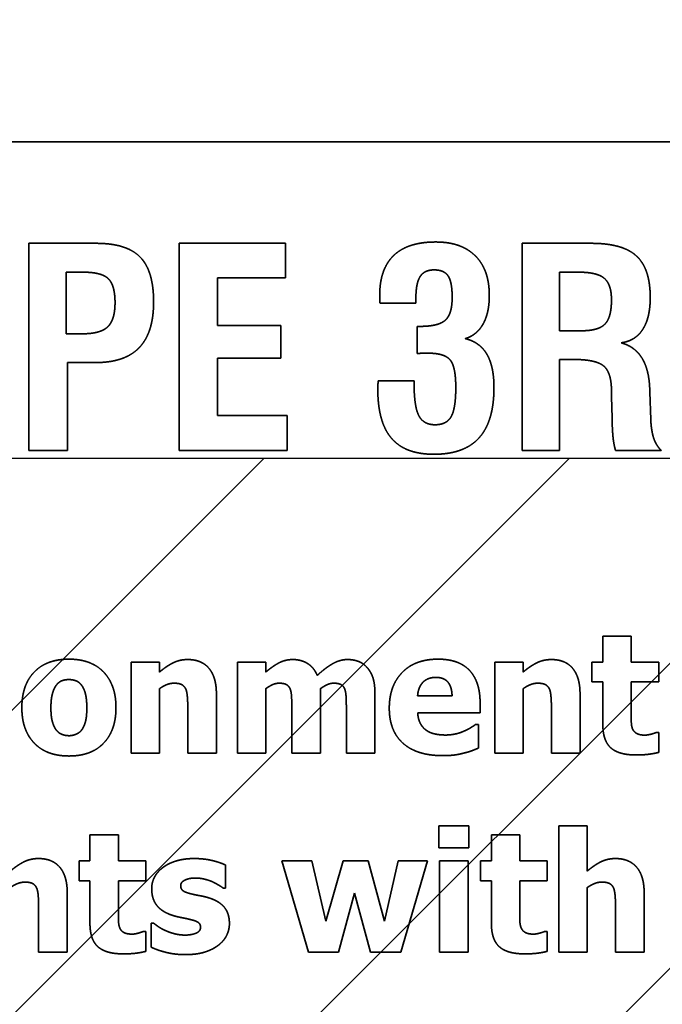
# Model space of a CAD drawing. Units: inches. Extents: x 0.05 to 2.15, y 0.02 to 1.68.
# Drawn here: x 1.53 to 1.53, y 1 to 1.01 of the extents above; entities that cross this region are included whole.
import ezdxf

# ---------------------------------------------------------------- set-up
doc = ezdxf.new("R2010")
doc.units = ezdxf.units.IN
doc.header["$LTSCALE"] = 0.1
doc.header["$MEASUREMENT"] = 0
doc.linetypes.add('DASHED', pattern=[0.2067, 0.1654, -0.0413])
for name, color, linetype, lineweight in [('Dimension (ANSI)', 7, 'Continuous', 25), ('Hatch (ANSI)', 7, 'Continuous', 18), ('Hidden (ANSI)', 7, 'DASHED', 35), ('Sketch Geometry (ANSI)', 7, 'Continuous', 25)]:
    doc.layers.add(name, color=color, linetype=linetype, lineweight=lineweight)
doc.styles.add('Note Text (ANSI)', font='tahoma.ttf')
doc.dimstyles.new('Default (ANSI)', dxfattribs={"dimscale": 0.1, "dimtxt": 0.16, "dimasz": 0.098425, "dimexe": 0.125, "dimexo": 0.0625, "dimgap": 0.031496, "dimtad": 0, "dimtih": 1, "dimtoh": 1, "dimrnd": 1e-08, "dimzin": 0, "dimdsep": 46, "dimtxsty": 'Note Text (ANSI)', "dimcen": 0.09, "dimdle": 0.393701, "dimclrd": 256, "dimclre": 256, "dimclrt": 256, "dimadec": 0, "dimazin": 1, "dimtfac": 0.75, "dimtofl": 0, "dimtmove": 0, "dimatfit": 3, "dimfxl": 1, "dimtolj": 1, "dimtzin": 4, "dimlwd": -1, "dimlwe": -1, "dimarcsym": 0})

# ---------------------------------------------------------------- blocks, each defined once
blk = doc.blocks.new('*D36')
at = {"layer": 'Defpoints', "color": 0, "transparency": 16777216}
for p in [(1.604201, 1.069812), (1.49511, 1.004223), (1.604201, 1.004223)]:
    blk.add_point(p, dxfattribs=at)
at = {"layer": 'Dimension (ANSI)', "transparency": 16777216}
for p, q in [((1.49511, 1.010473), (1.49511, 1.082312)), ((1.604201, 1.010473), (1.604201, 1.082312)), ((1.504952, 1.069812), (1.526057, 1.069812)), ((1.594358, 1.069812), (1.573254, 1.069812))]:
    blk.add_line(p, q, dxfattribs=at)
for points in [[(1.504952, 1.071452), (1.504952, 1.068171), (1.49511, 1.069812)], [(1.594358, 1.071452), (1.594358, 1.068171), (1.604201, 1.069812)]]:
    blk.add_solid(points, dxfattribs=at)
at = {"layer": 'Dimension (ANSI)', "transparency": 16777216, "insert": (1.529207, 1.07814), "char_height": 0.016, "attachment_point": 1, "style": 'Note Text (ANSI)'}
blk.add_mtext('\\A1;6.00', dxfattribs=at)
blk = doc.blocks.new('*D47')
at = {"layer": 'Defpoints', "color": 0, "transparency": 16777216}
for p in [(1.717695, 1.128583), (1.478001, 0.964769), (1.717695, 0.83866)]:
    blk.add_point(p, dxfattribs=at)
at = {"layer": 'Dimension (ANSI)', "transparency": 16777216}
for p, q in [((1.478001, 0.971019), (1.478001, 1.141083)), ((1.717695, 0.84491), (1.717695, 1.141083)), ((1.487843, 1.128583), (1.615494, 1.128583)), ((1.707852, 1.128583), (1.673286, 1.128583))]:
    blk.add_line(p, q, dxfattribs=at)
for points in [[(1.487843, 1.130224), (1.487843, 1.126943), (1.478001, 1.128583)], [(1.707852, 1.130224), (1.707852, 1.126943), (1.717695, 1.128583)]]:
    blk.add_solid(points, dxfattribs=at)
at = {"layer": 'Dimension (ANSI)', "transparency": 16777216, "insert": (1.618644, 1.136948), "char_height": 0.016, "attachment_point": 1, "style": 'Note Text (ANSI)'}
blk.add_mtext('\\A1;13.18', dxfattribs=at)

msp = doc.modelspace()

# ---------------------------------------------------------------- hatches: boundary and pattern name
at = {"layer": 'Hatch (ANSI)'}
h = msp.add_hatch(dxfattribs=at)
h.set_pattern_fill('ANSI31', color=256, scale=0.0181818, style=0)
h.paths.add_polyline_path([(1.604201, 1.004223), (1.604201, 0.731496), (1.49511, 0.731496), (1.49511, 1.004223)])

# ---------------------------------------------------------------- linework, layer by layer
at = {"layer": 'Hidden (ANSI)', "ltscale": 0.960256}
msp.add_line((1.564686, 1.007556), (1.50514, 1.007556), dxfattribs=at)
at = {"layer": 'Hidden (ANSI)', "ltscale": 0.013364}
msp.add_line((1.526355, 1.006487), (1.525648, 1.006487), dxfattribs=at)
at = {"layer": 'Hidden (ANSI)', "ltscale": 0.041457}
for p, q in [((1.525648, 1.006487), (1.525648, 1.004305)), ((1.527228, 1.006487), (1.527228, 1.004305)), ((1.530841, 1.006487), (1.530841, 1.004305))]:
    msp.add_line(p, q, dxfattribs=at)
at = {"layer": 'Hidden (ANSI)', "ltscale": 0.021229}
msp.add_line((1.528348, 1.006487), (1.527228, 1.006487), dxfattribs=at)
at = {"layer": 'Hidden (ANSI)', "ltscale": 0.006794}
msp.add_line((1.528348, 1.006125), (1.528348, 1.006487), dxfattribs=at)
at = {"layer": 'Hidden (ANSI)', "ltscale": 0.013752}
msp.add_line((1.531568, 1.006487), (1.530841, 1.006487), dxfattribs=at)
at = {"layer": 'Hidden (ANSI)', "ltscale": 0.012264}
msp.add_line((1.52604, 1.005534), (1.52604, 1.006183), dxfattribs=at)
at = {"layer": 'Hidden (ANSI)', "ltscale": 0.003266}
msp.add_line((1.52604, 1.006183), (1.526217, 1.006183), dxfattribs=at)
at = {"layer": 'Hidden (ANSI)', "ltscale": 0.011649}
msp.add_line((1.531233, 1.005566), (1.531233, 1.006183), dxfattribs=at)
at = {"layer": 'Hidden (ANSI)', "ltscale": 0.003687}
msp.add_line((1.531233, 1.006183), (1.531432, 1.006183), dxfattribs=at)
at = {"layer": 'Hidden (ANSI)', "ltscale": 0.013526}
msp.add_line((1.527633, 1.006125), (1.528348, 1.006125), dxfattribs=at)
at = {"layer": 'Hidden (ANSI)', "ltscale": 0.009512}
msp.add_line((1.527633, 1.005621), (1.527633, 1.006125), dxfattribs=at)
at = {"layer": 'Hidden (ANSI)', "ltscale": 0.007085}
msp.add_line((1.529344, 1.005855), (1.529721, 1.005855), dxfattribs=at)
at = {"layer": 'Hidden (ANSI)', "ltscale": 0.000870958}
msp.add_line((1.529721, 1.005855), (1.529721, 1.005906), dxfattribs=at)
at = {"layer": 'Hidden (ANSI)', "ltscale": 0.003137}
msp.add_line((1.52621, 1.005534), (1.52604, 1.005534), dxfattribs=at)
at = {"layer": 'Hidden (ANSI)', "ltscale": 0.012587}
for p, q in [((1.528299, 1.005621), (1.527633, 1.005621)), ((1.527633, 1.005276), (1.528299, 1.005276))]:
    msp.add_line(p, q, dxfattribs=at)
at = {"layer": 'Hidden (ANSI)', "ltscale": 0.00647}
msp.add_line((1.528299, 1.005276), (1.528299, 1.005621), dxfattribs=at)
at = {"layer": 'Hidden (ANSI)', "ltscale": 0.005337}
msp.add_line((1.529735, 1.005612), (1.529735, 1.005327), dxfattribs=at)
at = {"layer": 'Hidden (ANSI)', "ltscale": 0.00045021}
for p, q in [((1.529763, 1.005612), (1.529735, 1.005612)), ((1.532183, 1.00492), (1.532183, 1.004949))]:
    msp.add_line(p, q, dxfattribs=at)
at = {"layer": 'Hidden (ANSI)', "ltscale": 0.004334}
msp.add_line((1.531466, 1.005566), (1.531233, 1.005566), dxfattribs=at)
at = {"layer": 'Hidden (ANSI)', "ltscale": 0.005532}
msp.add_line((1.526052, 1.005231), (1.526348, 1.005231), dxfattribs=at)
at = {"layer": 'Hidden (ANSI)', "ltscale": 0.017539}
msp.add_line((1.526052, 1.004305), (1.526052, 1.005231), dxfattribs=at)
at = {"layer": 'Hidden (ANSI)', "ltscale": 0.011357}
msp.add_line((1.527633, 1.004674), (1.527633, 1.005276), dxfattribs=at)
at = {"layer": 'Hidden (ANSI)', "ltscale": 0.002554}
msp.add_line((1.531233, 1.005264), (1.531373, 1.005264), dxfattribs=at)
at = {"layer": 'Hidden (ANSI)', "ltscale": 0.018154}
msp.add_line((1.531233, 1.004305), (1.531233, 1.005264), dxfattribs=at)
at = {"layer": 'Hidden (ANSI)', "ltscale": 0.007117}
msp.add_line((1.529702, 1.005039), (1.529323, 1.005039), dxfattribs=at)
at = {"layer": 'Hidden (ANSI)', "ltscale": 0.000385479}
msp.add_line((1.529702, 1.005014), (1.529702, 1.005039), dxfattribs=at)
at = {"layer": 'Hidden (ANSI)', "ltscale": 0.001}
msp.add_line((1.53178, 1.004932), (1.53178, 1.004875), dxfattribs=at)
at = {"layer": 'Hidden (ANSI)', "ltscale": 0.005406}
msp.add_line((1.532193, 1.004632), (1.532183, 1.00492), dxfattribs=at)
at = {"layer": 'Hidden (ANSI)', "ltscale": 0.00427}
msp.add_line((1.53178, 1.004875), (1.531786, 1.004645), dxfattribs=at)
at = {"layer": 'Hidden (ANSI)', "ltscale": 0.013849}
msp.add_line((1.528365, 1.004674), (1.527633, 1.004674), dxfattribs=at)
at = {"layer": 'Hidden (ANSI)', "ltscale": 0.006923}
msp.add_line((1.528365, 1.004305), (1.528365, 1.004674), dxfattribs=at)
at = {"layer": 'Hidden (ANSI)', "ltscale": 0.007603}
msp.add_line((1.525648, 1.004305), (1.526052, 1.004305), dxfattribs=at)
at = {"layer": 'Hidden (ANSI)', "ltscale": 0.021552}
msp.add_line((1.527228, 1.004305), (1.528365, 1.004305), dxfattribs=at)
at = {"layer": 'Hidden (ANSI)', "ltscale": 0.007376}
msp.add_line((1.530841, 1.004305), (1.531233, 1.004305), dxfattribs=at)
at = {"layer": 'Hidden (ANSI)', "ltscale": 0.009059}
msp.add_line((1.531823, 1.004305), (1.532304, 1.004305), dxfattribs=at)
at = {"layer": 'Hidden (ANSI)', "ltscale": 0.005125}
for p, q in [((1.531689, 1.002351), (1.531689, 1.002077)), ((1.531988, 1.002077), (1.531988, 1.002351)), ((1.52629, 1.000256), (1.52629, 0.999982)), ((1.52659, 0.999982), (1.52659, 1.000256)), ((1.530516, 1.000256), (1.530516, 0.999982)), ((1.530815, 0.999982), (1.530815, 1.000256))]:
    msp.add_line(p, q, dxfattribs=at)
at = {"layer": 'Hidden (ANSI)', "ltscale": 0.005597}
for p, q in [((1.531988, 1.002351), (1.531689, 1.002351)), ((1.527022, 1.002077), (1.526723, 1.002077)), ((1.528141, 1.002077), (1.527842, 1.002077)), ((1.53085, 1.002077), (1.530551, 1.002077)), ((1.526723, 1.001117), (1.527022, 1.001117)), ((1.527842, 1.001117), (1.528141, 1.001117)), ((1.530551, 1.001117), (1.53085, 1.001117)), ((1.531525, 1.000351), (1.531226, 1.000351)), ((1.52659, 1.000256), (1.52629, 1.000256)), ((1.530815, 1.000256), (1.530516, 1.000256)), ((1.53027, 0.999982), (1.52997, 0.999982)), ((1.52997, 0.999021), (1.53027, 0.999021)), ((1.531226, 0.999021), (1.531525, 0.999021))]:
    msp.add_line(p, q, dxfattribs=at)
at = {"layer": 'Hidden (ANSI)', "ltscale": 0.018189}
for p, q in [((1.526723, 1.002077), (1.526723, 1.001117)), ((1.527842, 1.002077), (1.527842, 1.001117)), ((1.530551, 1.002077), (1.530551, 1.001117)), ((1.52997, 0.999982), (1.52997, 0.999021)), ((1.53027, 0.999021), (1.53027, 0.999982))]:
    msp.add_line(p, q, dxfattribs=at)
at = {"layer": 'Hidden (ANSI)', "ltscale": 0.001923}
for p, q in [((1.527022, 1.001971), (1.527022, 1.002077)), ((1.528141, 1.001971), (1.528141, 1.002077)), ((1.53085, 1.001971), (1.53085, 1.002077))]:
    msp.add_line(p, q, dxfattribs=at)
at = {"layer": 'Hidden (ANSI)', "ltscale": 0.003868}
for p, q in [((1.531574, 1.002077), (1.531574, 1.001869)), ((1.532277, 1.001869), (1.532277, 1.002077)), ((1.526176, 0.999982), (1.526176, 0.999773)), ((1.526878, 0.999773), (1.526878, 0.999982)), ((1.530402, 0.999982), (1.530402, 0.999773)), ((1.531104, 0.999773), (1.531104, 0.999982))]:
    msp.add_line(p, q, dxfattribs=at)
at = {"layer": 'Hidden (ANSI)', "ltscale": 0.002081}
for p, q in [((1.531689, 1.002077), (1.531574, 1.002077)), ((1.531574, 1.001869), (1.531689, 1.001869)), ((1.52629, 0.999982), (1.526176, 0.999982)), ((1.530516, 0.999982), (1.530402, 0.999982)), ((1.526176, 0.999773), (1.52629, 0.999773)), ((1.530402, 0.999773), (1.530516, 0.999773))]:
    msp.add_line(p, q, dxfattribs=at)
at = {"layer": 'Hidden (ANSI)', "ltscale": 0.005401}
for p, q in [((1.532277, 1.002077), (1.531988, 1.002077)), ((1.531988, 1.001869), (1.532277, 1.001869)), ((1.526878, 0.999982), (1.52659, 0.999982)), ((1.531104, 0.999982), (1.530815, 0.999982)), ((1.52659, 0.999773), (1.526878, 0.999773)), ((1.530815, 0.999773), (1.531104, 0.999773))]:
    msp.add_line(p, q, dxfattribs=at)
at = {"layer": 'Hidden (ANSI)', "ltscale": 0.012846}
for p, q in [((1.527022, 1.001117), (1.527022, 1.001796)), ((1.528141, 1.001117), (1.528141, 1.001796)), ((1.528716, 1.001117), (1.528716, 1.001796)), ((1.53085, 1.001117), (1.53085, 1.001796)), ((1.531525, 0.999021), (1.531525, 0.999701))]:
    msp.add_line(p, q, dxfattribs=at)
at = {"layer": 'Hidden (ANSI)', "ltscale": 0.008445}
for p, q in [((1.531689, 1.001869), (1.531689, 1.00142)), ((1.52629, 0.999773), (1.52629, 0.999325)), ((1.530516, 0.999773), (1.530516, 0.999325))]:
    msp.add_line(p, q, dxfattribs=at)
at = {"layer": 'Hidden (ANSI)', "ltscale": 0.006402}
for p, q in [((1.531988, 1.001527), (1.531988, 1.001869)), ((1.52659, 0.999432), (1.52659, 0.999773)), ((1.530815, 0.999432), (1.530815, 0.999773))]:
    msp.add_line(p, q, dxfattribs=at)
at = {"layer": 'Hidden (ANSI)', "ltscale": 0.011805}
for p, q in [((1.527621, 1.001117), (1.527621, 1.001742)), ((1.52929, 1.001117), (1.52929, 1.001742)), ((1.531449, 1.001117), (1.531449, 1.001742)), ((1.526051, 0.999021), (1.526051, 0.999646)), ((1.532124, 0.999021), (1.532124, 0.999646))]:
    msp.add_line(p, q, dxfattribs=at)
at = {"layer": 'Hidden (ANSI)', "ltscale": 0.006815}
msp.add_line((1.530102, 1.00172), (1.529739, 1.00172), dxfattribs=at)
at = {"layer": 'Hidden (ANSI)', "ltscale": 0.008956}
for p, q in [((1.52732, 1.001592), (1.52732, 1.001117)), ((1.531148, 1.001592), (1.531148, 1.001117)), ((1.531525, 0.999875), (1.531525, 1.000351)), ((1.52575, 0.999497), (1.52575, 0.999021)), ((1.531823, 0.999497), (1.531823, 0.999021))]:
    msp.add_line(p, q, dxfattribs=at)
at = {"layer": 'Hidden (ANSI)', "ltscale": 0.009035}
for p, q in [((1.528415, 1.001596), (1.528415, 1.001117)), ((1.528989, 1.001596), (1.528989, 1.001117))]:
    msp.add_line(p, q, dxfattribs=at)
at = {"layer": 'Hidden (ANSI)', "ltscale": 0.001963}
msp.add_line((1.530397, 1.00154), (1.530397, 1.001648), dxfattribs=at)
at = {"layer": 'Hidden (ANSI)', "ltscale": 0.012414}
msp.add_line((1.52974, 1.00154), (1.530397, 1.00154), dxfattribs=at)
at = {"layer": 'Hidden (ANSI)', "ltscale": 0.000508987}
msp.add_line((1.53038, 1.001418), (1.530348, 1.001418), dxfattribs=at)
at = {"layer": 'Hidden (ANSI)', "ltscale": 0.004615}
msp.add_line((1.53038, 1.00117), (1.53038, 1.001418), dxfattribs=at)
at = {"layer": 'Hidden (ANSI)', "ltscale": 0.000391118}
for p, q in [((1.532277, 1.001335), (1.532251, 1.001335)), ((1.526878, 0.99924), (1.526853, 0.99924)), ((1.531104, 0.99924), (1.531078, 0.99924))]:
    msp.add_line(p, q, dxfattribs=at)
at = {"layer": 'Hidden (ANSI)', "ltscale": 0.003908}
for p, q in [((1.532277, 1.001125), (1.532277, 1.001335)), ((1.526878, 0.99903), (1.526878, 0.99924)), ((1.531104, 0.99903), (1.531104, 0.99924))]:
    msp.add_line(p, q, dxfattribs=at)
at = {"layer": 'Hidden (ANSI)', "ltscale": 0.005636}
for p, q in [((1.52732, 1.001117), (1.527621, 1.001117)), ((1.528415, 1.001117), (1.528716, 1.001117)), ((1.528989, 1.001117), (1.52929, 1.001117)), ((1.531148, 1.001117), (1.531449, 1.001117)), ((1.52575, 0.999021), (1.526051, 0.999021)), ((1.531823, 0.999021), (1.532124, 0.999021))]:
    msp.add_line(p, q, dxfattribs=at)
at = {"layer": 'Hidden (ANSI)', "ltscale": 0.00434}
for p, q in [((1.529962, 1.000352), (1.529962, 1.000119)), ((1.530279, 1.000119), (1.530279, 1.000352))]:
    msp.add_line(p, q, dxfattribs=at)
at = {"layer": 'Hidden (ANSI)', "ltscale": 0.005931}
for p, q in [((1.530279, 1.000352), (1.529962, 1.000352)), ((1.529962, 1.000119), (1.530279, 1.000119))]:
    msp.add_line(p, q, dxfattribs=at)
at = {"layer": 'Hidden (ANSI)', "ltscale": 0.025222}
msp.add_line((1.531226, 1.000351), (1.531226, 0.999021), dxfattribs=at)
at = {"layer": 'Hidden (ANSI)', "ltscale": 0.004536}
msp.add_line((1.527716, 0.999696), (1.527716, 0.999939), dxfattribs=at)
at = {"layer": 'Hidden (ANSI)', "ltscale": 0.018943}
msp.add_line((1.528311, 0.999982), (1.528589, 0.999021), dxfattribs=at)
at = {"layer": 'Hidden (ANSI)', "ltscale": 0.005892}
msp.add_line((1.528626, 0.999982), (1.528311, 0.999982), dxfattribs=at)
at = {"layer": 'Hidden (ANSI)', "ltscale": 0.012323}
msp.add_line((1.528773, 0.999346), (1.528626, 0.999982), dxfattribs=at)
at = {"layer": 'Hidden (ANSI)', "ltscale": 0.012485}
msp.add_line((1.528955, 0.999982), (1.528773, 0.999346), dxfattribs=at)
at = {"layer": 'Hidden (ANSI)', "ltscale": 0.004949}
msp.add_line((1.52922, 0.999982), (1.528955, 0.999982), dxfattribs=at)
at = {"layer": 'Hidden (ANSI)', "ltscale": 0.012433}
msp.add_line((1.529391, 0.999346), (1.52922, 0.999982), dxfattribs=at)
at = {"layer": 'Hidden (ANSI)', "ltscale": 0.012314}
msp.add_line((1.529536, 0.999982), (1.529391, 0.999346), dxfattribs=at)
at = {"layer": 'Hidden (ANSI)', "ltscale": 0.005754}
msp.add_line((1.529844, 0.999982), (1.529536, 0.999982), dxfattribs=at)
at = {"layer": 'Hidden (ANSI)', "ltscale": 0.018954}
msp.add_line((1.529563, 0.999021), (1.529844, 0.999982), dxfattribs=at)
at = {"layer": 'Hidden (ANSI)', "ltscale": 0.000351829}
msp.add_line((1.527692, 0.999696), (1.527716, 0.999696), dxfattribs=at)
at = {"layer": 'Hidden (ANSI)', "ltscale": 0.012157}
for p, q in [((1.528907, 0.999021), (1.529076, 0.999642)), ((1.529076, 0.999642), (1.529245, 0.999021))]:
    msp.add_line(p, q, dxfattribs=at)
at = {"layer": 'Hidden (ANSI)', "ltscale": 0.004713}
msp.add_line((1.526936, 0.999326), (1.526936, 0.999073), dxfattribs=at)
at = {"layer": 'Hidden (ANSI)', "ltscale": 0.000371473}
msp.add_line((1.526961, 0.999326), (1.526936, 0.999326), dxfattribs=at)
at = {"layer": 'Hidden (ANSI)', "ltscale": 0.005951}
for p, q in [((1.528589, 0.999021), (1.528907, 0.999021)), ((1.529245, 0.999021), (1.529563, 0.999021))]:
    msp.add_line(p, q, dxfattribs=at)
at = {"layer": 'Hidden (ANSI)', "ltscale": 0.01901}
msp.add_open_spline([(1.52696, 1.00587), (1.52696, 1.006198), (1.526676, 1.006487), (1.526355, 1.006487)], degree=2, dxfattribs=at)
at = {"layer": 'Hidden (ANSI)', "ltscale": 0.017723}
msp.add_open_spline([(1.52993, 1.006501), (1.529636, 1.006501), (1.52934, 1.006217), (1.52934, 1.005937)], degree=2, dxfattribs=at)
at = {"layer": 'Hidden (ANSI)', "ltscale": 0.017185}
msp.add_open_spline([(1.530494, 1.005938), (1.530494, 1.006208), (1.5302, 1.006501), (1.52993, 1.006501)], degree=2, dxfattribs=at)
at = {"layer": 'Hidden (ANSI)', "ltscale": 0.018543}
msp.add_open_spline([(1.532188, 1.005916), (1.532188, 1.00622), (1.531898, 1.006487), (1.531568, 1.006487)], degree=2, dxfattribs=at)
at = {"layer": 'Hidden (ANSI)', "ltscale": 0.010364}
msp.add_open_spline([(1.526217, 1.006183), (1.526414, 1.006183), (1.526554, 1.006044), (1.526554, 1.005862)], degree=2, dxfattribs=at)
at = {"layer": 'Hidden (ANSI)', "ltscale": 0.007681}
msp.add_open_spline([(1.529721, 1.005906), (1.529721, 1.006067), (1.529811, 1.006207), (1.529913, 1.006207)], degree=2, dxfattribs=at)
at = {"layer": 'Hidden (ANSI)', "ltscale": 0.007514}
msp.add_open_spline([(1.529913, 1.006207), (1.530017, 1.006207), (1.530103, 1.006081), (1.530103, 1.005918)], degree=2, dxfattribs=at)
at = {"layer": 'Hidden (ANSI)', "ltscale": 0.010048}
msp.add_open_spline([(1.531432, 1.006183), (1.531631, 1.006183), (1.53178, 1.006052), (1.53178, 1.005891)], degree=2, dxfattribs=at)
at = {"layer": 'Hidden (ANSI)', "ltscale": 0.010481}
msp.add_open_spline([(1.526554, 1.005862), (1.526554, 1.005682), (1.526401, 1.005534), (1.52621, 1.005534)], degree=2, dxfattribs=at)
at = {"layer": 'Hidden (ANSI)', "ltscale": 0.019284}
msp.add_open_spline([(1.526348, 1.005231), (1.526659, 1.005231), (1.52696, 1.005547), (1.52696, 1.00587)], degree=2, dxfattribs=at)
at = {"layer": 'Hidden (ANSI)', "ltscale": 0.001456}
msp.add_open_spline([(1.52934, 1.005937), (1.52934, 1.005903), (1.529342, 1.005869), (1.529344, 1.005855)], degree=2, dxfattribs=at)
at = {"layer": 'Hidden (ANSI)', "ltscale": 0.01017}
msp.add_open_spline([(1.530103, 1.005918), (1.530103, 1.005741), (1.529957, 1.005612), (1.529763, 1.005612)], degree=2, dxfattribs=at)
at = {"layer": 'Hidden (ANSI)', "ltscale": 0.010577}
msp.add_open_spline([(1.530241, 1.005483), (1.530365, 1.005522), (1.530494, 1.005756), (1.530494, 1.005938)], degree=2, dxfattribs=at)
at = {"layer": 'Hidden (ANSI)', "ltscale": 0.010018}
msp.add_open_spline([(1.53178, 1.005891), (1.53178, 1.005707), (1.531643, 1.005566), (1.531466, 1.005566)], degree=2, dxfattribs=at)
at = {"layer": 'Hidden (ANSI)', "ltscale": 0.011859}
msp.add_open_spline([(1.531881, 1.005439), (1.532032, 1.005459), (1.532188, 1.005704), (1.532188, 1.005916)], degree=2, dxfattribs=at)
at = {"layer": 'Hidden (ANSI)', "ltscale": 0.012305}
msp.add_open_spline([(1.530543, 1.004968), (1.530543, 1.005191), (1.530394, 1.005446), (1.530241, 1.005483)], degree=2, dxfattribs=at)
at = {"layer": 'Hidden (ANSI)', "ltscale": 0.011751}
msp.add_open_spline([(1.532183, 1.004949), (1.53217, 1.005362), (1.531881, 1.005439)], degree=2, dxfattribs=at)
at = {"layer": 'Hidden (ANSI)', "ltscale": 0.00207}
msp.add_open_spline([(1.529735, 1.005327), (1.52976, 1.005328), (1.529809, 1.00533), (1.529848, 1.00533)], degree=2, dxfattribs=at)
at = {"layer": 'Hidden (ANSI)', "ltscale": 0.010427}
msp.add_open_spline([(1.529848, 1.00533), (1.53002, 1.00533), (1.530141, 1.005191), (1.530141, 1.004968)], degree=2, dxfattribs=at)
at = {"layer": 'Hidden (ANSI)', "ltscale": 0.011739}
msp.add_open_spline([(1.531373, 1.005264), (1.531619, 1.005264), (1.53178, 1.005123), (1.53178, 1.004932)], degree=2, dxfattribs=at)
at = {"layer": 'Hidden (ANSI)', "ltscale": 0.001552}
msp.add_open_spline([(1.529323, 1.005039), (1.529323, 1.005026), (1.52932, 1.004966), (1.52932, 1.004953)], degree=2, dxfattribs=at)
at = {"layer": 'Hidden (ANSI)', "ltscale": 0.010498}
msp.add_open_spline([(1.529923, 1.004576), (1.529801, 1.004576), (1.529702, 1.004769), (1.529702, 1.005014)], degree=2, dxfattribs=at)
at = {"layer": 'Hidden (ANSI)', "ltscale": 0.019785}
msp.add_open_spline([(1.52932, 1.004953), (1.52932, 1.004601), (1.529609, 1.004265), (1.529911, 1.004265)], degree=2, dxfattribs=at)
at = {"layer": 'Hidden (ANSI)', "ltscale": 0.020597}
msp.add_open_spline([(1.529911, 1.004265), (1.530231, 1.004265), (1.530543, 1.004613), (1.530543, 1.004968)], degree=2, dxfattribs=at)
at = {"layer": 'Hidden (ANSI)', "ltscale": 0.009671}
msp.add_open_spline([(1.530141, 1.004968), (1.530141, 1.004747), (1.530044, 1.004576), (1.529923, 1.004576)], degree=2, dxfattribs=at)
at = {"layer": 'Hidden (ANSI)', "ltscale": 0.006431}
msp.add_open_spline([(1.531786, 1.004645), (1.531789, 1.004509), (1.531806, 1.004361), (1.531823, 1.004305)], degree=2, dxfattribs=at)
at = {"layer": 'Hidden (ANSI)', "ltscale": 0.006625}
msp.add_open_spline([(1.532304, 1.004305), (1.532249, 1.00436), (1.5322, 1.004508), (1.532193, 1.004632)], degree=2, dxfattribs=at)
at = {"layer": 'Hidden (ANSI)', "ltscale": 0.015298}
msp.add_open_spline([(1.526069, 1.002107), (1.525834, 1.002107), (1.525573, 1.001836), (1.525573, 1.001596)], degree=2, dxfattribs=at)
at = {"layer": 'Hidden (ANSI)', "ltscale": 0.01528}
msp.add_open_spline([(1.526564, 1.001596), (1.526564, 1.001835), (1.526304, 1.002107), (1.526069, 1.002107)], degree=2, dxfattribs=at)
at = {"layer": 'Hidden (ANSI)', "ltscale": 0.015608}
msp.add_open_spline([(1.529955, 1.002107), (1.529712, 1.002107), (1.529441, 1.001826), (1.529441, 1.001591)], degree=2, dxfattribs=at)
at = {"layer": 'Hidden (ANSI)', "ltscale": 0.013778}
msp.add_open_spline([(1.530397, 1.001648), (1.530397, 1.001869), (1.530175, 1.002107), (1.529955, 1.002107)], degree=2, dxfattribs=at)
at = {"layer": 'Hidden (ANSI)', "ltscale": 0.006236}
for points in [[(1.527319, 1.002103), (1.527234, 1.002103), (1.527095, 1.002033), (1.527022, 1.001971)], [(1.531147, 1.002103), (1.531063, 1.002103), (1.530923, 1.002033), (1.53085, 1.001971)], [(1.525749, 1.000007), (1.525664, 1.000007), (1.525525, 0.999937), (1.525452, 0.999875)], [(1.531822, 1.000007), (1.531737, 1.000007), (1.531598, 0.999937), (1.531525, 0.999875)]]:
    msp.add_open_spline(points, degree=2, dxfattribs=at)
at = {"layer": 'Hidden (ANSI)', "ltscale": 0.010112}
for points in [[(1.527621, 1.001742), (1.527621, 1.001917), (1.527465, 1.002103), (1.527319, 1.002103)], [(1.531449, 1.001742), (1.531449, 1.001917), (1.531294, 1.002103), (1.531147, 1.002103)], [(1.526051, 0.999646), (1.526051, 0.999822), (1.525895, 1.000007), (1.525749, 1.000007)], [(1.532124, 0.999646), (1.532124, 0.999822), (1.531968, 1.000007), (1.531822, 1.000007)]]:
    msp.add_open_spline(points, degree=2, dxfattribs=at)
at = {"layer": 'Hidden (ANSI)', "ltscale": 0.006037}
msp.add_open_spline([(1.528426, 1.002103), (1.528345, 1.002103), (1.528214, 1.002033), (1.528141, 1.001971)], degree=2, dxfattribs=at)
at = {"layer": 'Hidden (ANSI)', "ltscale": 0.006123}
msp.add_open_spline([(1.528683, 1.001936), (1.528648, 1.002019), (1.528514, 1.002103), (1.528426, 1.002103)], degree=2, dxfattribs=at)
at = {"layer": 'Hidden (ANSI)', "ltscale": 0.006886}
msp.add_open_spline([(1.529, 1.002103), (1.528922, 1.002103), (1.528769, 1.002016), (1.528683, 1.001936)], degree=2, dxfattribs=at)
at = {"layer": 'Hidden (ANSI)', "ltscale": 0.004357}
msp.add_open_spline([(1.529209, 1.002017), (1.529173, 1.002061), (1.529067, 1.002103), (1.529, 1.002103)], degree=2, dxfattribs=at)
at = {"layer": 'Hidden (ANSI)', "ltscale": 0.005492}
msp.add_open_spline([(1.52929, 1.001742), (1.52929, 1.001844), (1.52925, 1.001971), (1.529209, 1.002017)], degree=2, dxfattribs=at)
at = {"layer": 'Hidden (ANSI)', "ltscale": 0.005747}
msp.add_open_spline([(1.529739, 1.00172), (1.529745, 1.00181), (1.529844, 1.001915), (1.529931, 1.001915)], degree=2, dxfattribs=at)
at = {"layer": 'Hidden (ANSI)', "ltscale": 0.005534}
msp.add_open_spline([(1.529931, 1.001915), (1.530017, 1.001915), (1.5301, 1.001815), (1.530102, 1.00172)], degree=2, dxfattribs=at)
at = {"layer": 'Hidden (ANSI)', "ltscale": 0.004643}
msp.add_open_spline([(1.525879, 1.001594), (1.525879, 1.001683), (1.52591, 1.0018), (1.525936, 1.001833)], degree=2, dxfattribs=at)
at = {"layer": 'Hidden (ANSI)', "ltscale": 0.002798}
msp.add_open_spline([(1.525936, 1.001833), (1.525963, 1.001868), (1.526027, 1.001892), (1.526069, 1.001892)], degree=2, dxfattribs=at)
at = {"layer": 'Hidden (ANSI)', "ltscale": 0.002889}
msp.add_open_spline([(1.526069, 1.001892), (1.526111, 1.001892), (1.526178, 1.001865), (1.526205, 1.001828)], degree=2, dxfattribs=at)
at = {"layer": 'Hidden (ANSI)', "ltscale": 0.00454}
msp.add_open_spline([(1.526205, 1.001828), (1.52623, 1.001794), (1.526257, 1.00168), (1.526257, 1.001594)], degree=2, dxfattribs=at)
at = {"layer": 'Hidden (ANSI)', "ltscale": 0.003078}
for points in [[(1.527022, 1.001796), (1.527064, 1.001826), (1.527139, 1.001854), (1.527175, 1.001854)], [(1.53085, 1.001796), (1.530893, 1.001826), (1.530968, 1.001854), (1.531004, 1.001854)], [(1.525452, 0.999701), (1.525494, 0.999731), (1.52557, 0.999759), (1.525606, 0.999759)], [(1.531525, 0.999701), (1.531567, 0.999731), (1.531642, 0.999759), (1.531678, 0.999759)]]:
    msp.add_open_spline(points, degree=2, dxfattribs=at)
at = {"layer": 'Hidden (ANSI)', "ltscale": 0.002684}
for points in [[(1.527175, 1.001854), (1.527225, 1.001854), (1.527283, 1.001826), (1.527298, 1.001793)], [(1.531004, 1.001854), (1.531053, 1.001854), (1.531111, 1.001826), (1.531127, 1.001793)], [(1.525606, 0.999759), (1.525655, 0.999759), (1.525713, 0.999731), (1.525728, 0.999698)], [(1.531678, 0.999759), (1.531728, 0.999759), (1.531786, 0.999731), (1.531801, 0.999698)]]:
    msp.add_open_spline(points, degree=2, dxfattribs=at)
at = {"layer": 'Hidden (ANSI)', "ltscale": 0.003773}
for points in [[(1.527298, 1.001793), (1.527311, 1.001767), (1.52732, 1.001651), (1.52732, 1.001592)], [(1.531127, 1.001793), (1.531139, 1.001767), (1.531148, 1.001651), (1.531148, 1.001592)], [(1.525728, 0.999698), (1.525741, 0.999671), (1.52575, 0.999556), (1.52575, 0.999497)], [(1.531801, 0.999698), (1.531814, 0.999671), (1.531823, 0.999556), (1.531823, 0.999497)]]:
    msp.add_open_spline(points, degree=2, dxfattribs=at)
at = {"layer": 'Hidden (ANSI)', "ltscale": 0.002837}
msp.add_open_spline([(1.528141, 1.001796), (1.528174, 1.00182), (1.528245, 1.001854), (1.528281, 1.001854)], degree=2, dxfattribs=at)
at = {"layer": 'Hidden (ANSI)', "ltscale": 0.002543}
for points in [[(1.528281, 1.001854), (1.52833, 1.001854), (1.528383, 1.001826), (1.528397, 1.001795)], [(1.528856, 1.001854), (1.528904, 1.001854), (1.528958, 1.001826), (1.528971, 1.001795)]]:
    msp.add_open_spline(points, degree=2, dxfattribs=at)
at = {"layer": 'Hidden (ANSI)', "ltscale": 0.003727}
msp.add_open_spline([(1.528397, 1.001795), (1.528409, 1.001765), (1.528415, 1.001667), (1.528415, 1.001596)], degree=2, dxfattribs=at)
at = {"layer": 'Hidden (ANSI)', "ltscale": 0.002819}
msp.add_open_spline([(1.528716, 1.001796), (1.528756, 1.001824), (1.528822, 1.001854), (1.528856, 1.001854)], degree=2, dxfattribs=at)
at = {"layer": 'Hidden (ANSI)', "ltscale": 0.003725}
msp.add_open_spline([(1.528971, 1.001795), (1.528983, 1.001765), (1.528989, 1.001668), (1.528989, 1.001596)], degree=2, dxfattribs=at)
at = {"layer": 'Hidden (ANSI)', "ltscale": 0.015274}
msp.add_open_spline([(1.525573, 1.001596), (1.525573, 1.001359), (1.525834, 1.001087), (1.526069, 1.001087)], degree=2, dxfattribs=at)
at = {"layer": 'Hidden (ANSI)', "ltscale": 0.004444}
msp.add_open_spline([(1.525932, 1.001365), (1.525908, 1.001398), (1.525879, 1.001507), (1.525879, 1.001594)], degree=2, dxfattribs=at)
at = {"layer": 'Hidden (ANSI)', "ltscale": 0.015267}
msp.add_open_spline([(1.526069, 1.001087), (1.526305, 1.001087), (1.526564, 1.001359), (1.526564, 1.001596)], degree=2, dxfattribs=at)
at = {"layer": 'Hidden (ANSI)', "ltscale": 0.004493}
msp.add_open_spline([(1.526257, 1.001594), (1.526257, 1.001504), (1.52623, 1.001399), (1.526204, 1.001363)], degree=2, dxfattribs=at)
at = {"layer": 'Hidden (ANSI)', "ltscale": 0.016227}
msp.add_open_spline([(1.529441, 1.001591), (1.529441, 1.001351), (1.529731, 1.001091), (1.530003, 1.001091)], degree=2, dxfattribs=at)
at = {"layer": 'Hidden (ANSI)', "ltscale": 0.00394}
msp.add_open_spline([(1.529832, 1.001357), (1.529793, 1.001384), (1.529745, 1.001473), (1.52974, 1.00154)], degree=2, dxfattribs=at)
at = {"layer": 'Hidden (ANSI)', "ltscale": 0.002899}
for points in [[(1.532002, 1.001372), (1.53199, 1.001401), (1.531988, 1.001477), (1.531988, 1.001527)], [(1.526604, 0.999276), (1.526592, 0.999306), (1.52659, 0.999381), (1.52659, 0.999432)], [(1.53083, 0.999276), (1.530817, 0.999306), (1.530815, 0.999381), (1.530815, 0.999432)]]:
    msp.add_open_spline(points, degree=2, dxfattribs=at)
at = {"layer": 'Hidden (ANSI)', "ltscale": 0.002511}
msp.add_open_spline([(1.530348, 1.001418), (1.530328, 1.001404), (1.530266, 1.001365), (1.530229, 1.00135)], degree=2, dxfattribs=at)
at = {"layer": 'Hidden (ANSI)', "ltscale": 0.010389}
for points in [[(1.531689, 1.00142), (1.531689, 1.001249), (1.531856, 1.001098), (1.532038, 1.001098)], [(1.52629, 0.999325), (1.52629, 0.999153), (1.526458, 0.999003), (1.52664, 0.999003)], [(1.530516, 0.999325), (1.530516, 0.999153), (1.530683, 0.999003), (1.530866, 0.999003)]]:
    msp.add_open_spline(points, degree=2, dxfattribs=at)
at = {"layer": 'Hidden (ANSI)', "ltscale": 0.002937}
for points in [[(1.526071, 1.001301), (1.526027, 1.001301), (1.525955, 1.001332), (1.525932, 1.001365)], [(1.530229, 1.001119), (1.530283, 1.001131), (1.530343, 1.001156), (1.53038, 1.00117)]]:
    msp.add_open_spline(points, degree=2, dxfattribs=at)
at = {"layer": 'Hidden (ANSI)', "ltscale": 0.002796}
msp.add_open_spline([(1.526204, 1.001363), (1.526181, 1.001332), (1.526107, 1.001301), (1.526071, 1.001301)], degree=2, dxfattribs=at)
at = {"layer": 'Hidden (ANSI)', "ltscale": 0.003926}
msp.add_open_spline([(1.530034, 1.001308), (1.529974, 1.001308), (1.52987, 1.00133), (1.529832, 1.001357)], degree=2, dxfattribs=at)
at = {"layer": 'Hidden (ANSI)', "ltscale": 0.003728}
msp.add_open_spline([(1.530229, 1.00135), (1.530187, 1.00133), (1.530086, 1.001308), (1.530034, 1.001308)], degree=2, dxfattribs=at)
at = {"layer": 'Hidden (ANSI)', "ltscale": 0.002871}
for points in [[(1.532133, 1.001307), (1.532076, 1.001307), (1.532015, 1.001342), (1.532002, 1.001372)], [(1.526735, 0.999211), (1.526677, 0.999211), (1.526616, 0.999246), (1.526604, 0.999276)], [(1.530961, 0.999211), (1.530903, 0.999211), (1.530842, 0.999246), (1.53083, 0.999276)]]:
    msp.add_open_spline(points, degree=2, dxfattribs=at)
at = {"layer": 'Hidden (ANSI)', "ltscale": 0.002219}
for points in [[(1.532251, 1.001335), (1.532235, 1.001327), (1.532158, 1.001307), (1.532133, 1.001307)], [(1.526853, 0.99924), (1.526837, 0.999232), (1.52676, 0.999211), (1.526735, 0.999211)], [(1.531078, 0.99924), (1.531063, 0.999232), (1.530985, 0.999211), (1.530961, 0.999211)]]:
    msp.add_open_spline(points, degree=2, dxfattribs=at)
at = {"layer": 'Hidden (ANSI)', "ltscale": 0.004249}
msp.add_open_spline([(1.530003, 1.001091), (1.530078, 1.001091), (1.530181, 1.001105), (1.530229, 1.001119)], degree=2, dxfattribs=at)
at = {"layer": 'Hidden (ANSI)', "ltscale": 0.00448}
for points in [[(1.532038, 1.001098), (1.532119, 1.001098), (1.532228, 1.001113), (1.532277, 1.001125)], [(1.52664, 0.999003), (1.526721, 0.999003), (1.52683, 0.999017), (1.526878, 0.99903)], [(1.530866, 0.999003), (1.530946, 0.999003), (1.531055, 0.999017), (1.531104, 0.99903)]]:
    msp.add_open_spline(points, degree=2, dxfattribs=at)
at = {"layer": 'Hidden (ANSI)', "ltscale": 0.006574}
msp.add_open_spline([(1.527388, 1.000007), (1.527282, 1.000007), (1.527114, 0.999956), (1.527057, 0.999912)], degree=2, dxfattribs=at)
at = {"layer": 'Hidden (ANSI)', "ltscale": 0.006331}
msp.add_open_spline([(1.527716, 0.999939), (1.527658, 0.999967), (1.527489, 1.000007), (1.527388, 1.000007)], degree=2, dxfattribs=at)
at = {"layer": 'Hidden (ANSI)', "ltscale": 0.004852}
msp.add_open_spline([(1.527057, 0.999912), (1.526999, 0.999868), (1.52694, 0.999755), (1.52694, 0.999691)], degree=2, dxfattribs=at)
at = {"layer": 'Hidden (ANSI)', "ltscale": 0.003535}
msp.add_open_spline([(1.527245, 0.999722), (1.527245, 0.999758), (1.527334, 0.999802), (1.527399, 0.999802)], degree=2, dxfattribs=at)
at = {"layer": 'Hidden (ANSI)', "ltscale": 0.002987}
msp.add_open_spline([(1.527363, 0.999633), (1.527289, 0.999651), (1.527245, 0.999689), (1.527245, 0.999722)], degree=2, dxfattribs=at)
at = {"layer": 'Hidden (ANSI)', "ltscale": 0.003423}
msp.add_open_spline([(1.527399, 0.999802), (1.527448, 0.999802), (1.527541, 0.999779), (1.527579, 0.999763)], degree=2, dxfattribs=at)
at = {"layer": 'Hidden (ANSI)', "ltscale": 0.002414}
msp.add_open_spline([(1.527579, 0.999763), (1.52761, 0.999748), (1.527677, 0.999708), (1.527692, 0.999696)], degree=2, dxfattribs=at)
at = {"layer": 'Hidden (ANSI)', "ltscale": 0.007437}
msp.add_open_spline([(1.52694, 0.999691), (1.52694, 0.999578), (1.527054, 0.999441), (1.527167, 0.999406)], degree=2, dxfattribs=at)
at = {"layer": 'Hidden (ANSI)', "ltscale": 0.00351}
msp.add_open_spline([(1.527548, 0.999591), (1.527501, 0.999606), (1.527401, 0.999624), (1.527363, 0.999633)], degree=2, dxfattribs=at)
at = {"layer": 'Hidden (ANSI)', "ltscale": 0.006962}
msp.add_open_spline([(1.527758, 0.999321), (1.527758, 0.999429), (1.527651, 0.999558), (1.527548, 0.999591)], degree=2, dxfattribs=at)
at = {"layer": 'Hidden (ANSI)', "ltscale": 0.002706}
msp.add_open_spline([(1.527086, 0.999248), (1.527037, 0.99927), (1.526983, 0.999309), (1.526961, 0.999326)], degree=2, dxfattribs=at)
at = {"layer": 'Hidden (ANSI)', "ltscale": 0.00339}
msp.add_open_spline([(1.527167, 0.999406), (1.527207, 0.999394), (1.527312, 0.999374), (1.527346, 0.999365)], degree=2, dxfattribs=at)
at = {"layer": 'Hidden (ANSI)', "ltscale": 0.002752}
msp.add_open_spline([(1.527346, 0.999365), (1.52741, 0.99935), (1.527454, 0.999315), (1.527454, 0.999282)], degree=2, dxfattribs=at)
at = {"layer": 'Hidden (ANSI)', "ltscale": 0.005072}
msp.add_open_spline([(1.527636, 0.99909), (1.527695, 0.999132), (1.527758, 0.999254), (1.527758, 0.999321)], degree=2, dxfattribs=at)
at = {"layer": 'Hidden (ANSI)', "ltscale": 0.004003}
msp.add_open_spline([(1.527294, 0.999201), (1.527232, 0.999201), (1.527128, 0.999229), (1.527086, 0.999248)], degree=2, dxfattribs=at)
at = {"layer": 'Hidden (ANSI)', "ltscale": 0.003669}
msp.add_open_spline([(1.527454, 0.999282), (1.527454, 0.99924), (1.527357, 0.999201), (1.527294, 0.999201)], degree=2, dxfattribs=at)
at = {"layer": 'Hidden (ANSI)', "ltscale": 0.006892}
msp.add_open_spline([(1.526936, 0.999073), (1.526998, 0.999042), (1.527187, 0.998995), (1.527292, 0.998995)], degree=2, dxfattribs=at)
at = {"layer": 'Hidden (ANSI)', "ltscale": 0.006827}
msp.add_open_spline([(1.527292, 0.998995), (1.527409, 0.998995), (1.527576, 0.999045), (1.527636, 0.99909)], degree=2, dxfattribs=at)
at = {"layer": 'Sketch Geometry (ANSI)'}
msp.add_line((1.49511, 1.004223), (1.604201, 1.004223), dxfattribs=at)

# ---------------------------------------------------------------- dimensions: what is measured, and where the dimension line sits
at = {"layer": 'Dimension (ANSI)'}
for base, p1, p2, picture, middle in [((1.717695, 1.128583), (1.478001, 0.964769), (1.717695, 0.83866), '*D47', (1.64439, 1.128583)), ((1.604201, 1.069812), (1.49511, 1.004223), (1.604201, 1.004223), '*D36', (1.549655, 1.069812))]:
    dim = msp.add_linear_dim(base=base, p1=p1, p2=p2, dimstyle='Default (ANSI)', override={"dimgap": 0.031496, "dimtih": 0, "dimtoh": 0, "dimdec": 2, "dimlfac": 55, "dimtol": 0, "dimlim": 0, "dimtp": 0, "dimtm": 0, "dimtdec": 2, "dimatfit": 1}, dxfattribs=at)
    dim.commit()
    dim.dimension.update_dxf_attribs({"geometry": picture, "text_midpoint": middle, "dimtype": 160})

doc.saveas('drawing.dxf')
